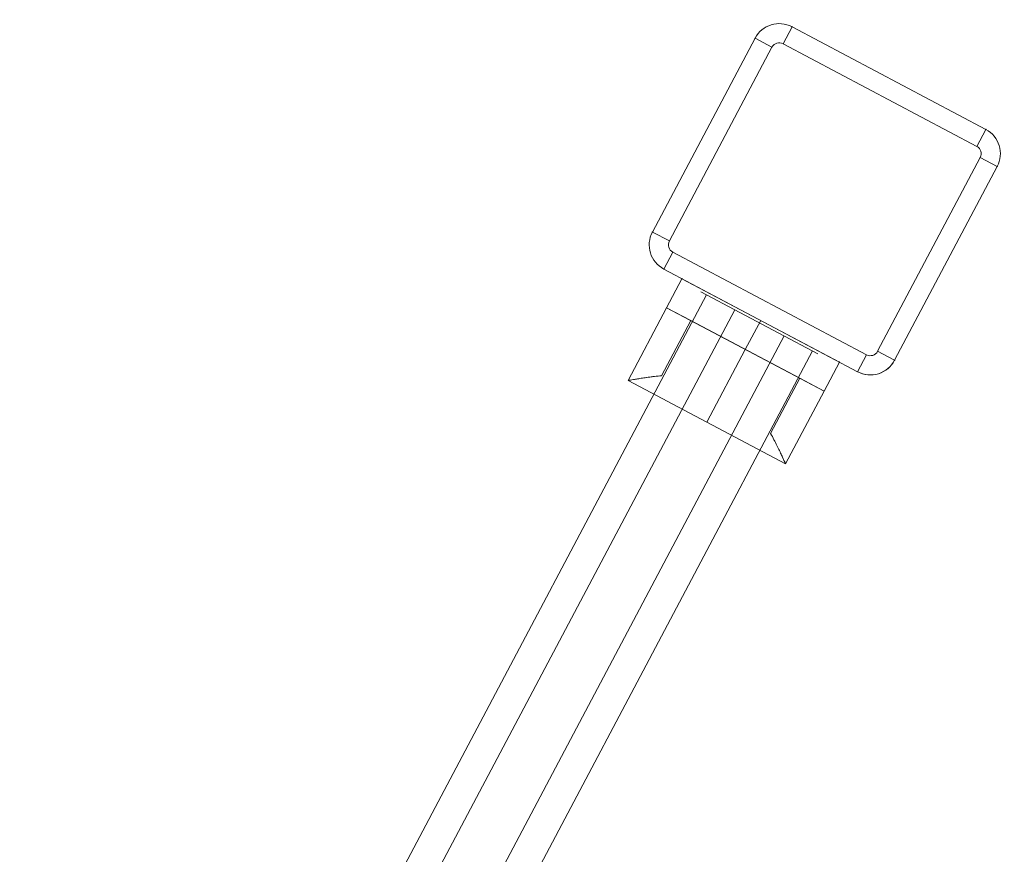
# Model space of a CAD drawing. Units: millimetres. Extents: x 26275 to 44735, y 10576 to 27719.
# Drawn here: x 34045 to 34404, y 15968 to 16272 of the extents above; entities that cross this region are included whole.
import ezdxf

# ---------------------------------------------------------------- set-up
doc = ezdxf.new("R2010")
doc.units = ezdxf.units.MM
doc.header["$MEASUREMENT"] = 0
for name, color, linetype, lineweight in [('Level 26', 7, 'Continuous', 0), ('Level 61', 7, 'Continuous', 0), ('ninja1 - Level 25', 7, 'Continuous', 0), ('ninja1_[ID]_11_[Material]_Aluminium_[Source]_SueLohman - Level 25', 7, 'Continuous', 0)]:
    doc.layers.add(name, color=color, linetype=linetype, lineweight=lineweight)

# ---------------------------------------------------------------- blocks, each defined once
blk = doc.blocks.new('From Smart Solid_698')
at = {"layer": 'ninja1 - Level 25', "color": 156, "linetype": 'Continuous', "lineweight": 13}
for p, q in [((-322.92, -563.1), (284.24, 583.58)), ((282.23, 584.64), (324.92, 562.04)), ((-312.6, -568.56), (294.55, 578.12)), ((-294.55, -578.12), (312.6, 568.56)), ((-284.24, -583.58), (322.92, 563.1))]:
    blk.add_line(p, q, dxfattribs=at)
blk = doc.blocks.new('From Smart Solid_700')
at = {"layer": 'Level 26', "color": 7, "lineweight": 0}
for p, q in [((-18.9, 33.77), (-24.51, 23.16)), ((-24.51, 23.16), (-18.9, 33.77)), ((-24.51, 23.16), (-18.9, 33.77)), ((38.55, 3.35), (-18.9, 33.77)), ((38.55, 3.35), (-18.9, 33.77)), ((-38.55, -3.35), (-24.51, 23.16)), ((-38.55, -3.35), (-24.51, 23.16)), ((-24.51, 23.16), (-15.67, 18.48)), ((-24.51, 23.16), (-15.67, 18.48)), ((32.93, -7.25), (-24.51, 23.16)), ((32.93, -7.25), (-24.51, 23.16)), ((-15.67, 18.48), (-26.31, -1.62)), ((-15.67, 18.48), (-26.31, -1.62)), ((-26.31, -1.62), (-15.67, 18.48)), ((-26.31, -1.62), (-15.67, 18.48)), ((24.1, -2.57), (-15.67, 18.48)), ((24.1, -2.57), (-15.67, 18.48)), ((4.21, 7.95), (9.83, 18.56)), ((4.21, 7.95), (9.83, 18.56)), ((4.21, 7.95), (-9.83, -18.56)), ((4.21, 7.95), (-9.83, -18.56)), ((38.55, 3.35), (32.93, -7.25)), ((32.93, -7.25), (38.55, 3.35)), ((32.93, -7.25), (38.55, 3.35)), ((18.9, -33.77), (-38.55, -3.35)), ((18.9, -33.77), (-38.55, -3.35)), ((13.45, -22.67), (24.1, -2.57)), ((13.45, -22.67), (24.1, -2.57)), ((24.1, -2.57), (13.45, -22.67)), ((24.1, -2.57), (13.45, -22.67)), ((24.1, -2.57), (32.93, -7.25)), ((24.1, -2.57), (32.93, -7.25)), ((18.9, -33.77), (32.93, -7.25)), ((18.9, -33.77), (32.93, -7.25))]:
    blk.add_line(p, q, dxfattribs=at)
for points, knots in [([(-26.31, -1.62), (-27.21, -1.7), (-28.07, -1.79), (-29.7, -1.99), (-30.48, -2.09), (-31.96, -2.29), (-32.66, -2.39), (-33.64, -2.53), (-33.95, -2.58), (-34.56, -2.68), (-34.85, -2.72), (-35.66, -2.85), (-36.15, -2.94), (-37, -3.08), (-37.36, -3.14), (-37.73, -3.21), (-37.8, -3.22), (-37.93, -3.24), (-38.11, -3.27), (-38.25, -3.3), (-38.47, -3.34), (-38.55, -3.35), (-38.55, -3.35)], [0, 0, 0, 0, 0.125, 0.125, 0.25, 0.25, 0.375, 0.375, 0.4375, 0.4375, 0.5, 0.5, 0.625, 0.625, 0.75, 0.75, 0.78125, 0.78125, 0.8125, 0.875, 0.875, 1, 1, 1, 1]), ([(-38.55, -3.35), (-38.55, -3.35), (-38.53, -3.35), (-38.47, -3.34), (-38.45, -3.33), (-38.39, -3.32), (-38.36, -3.32), (-38.17, -3.28), (-37.95, -3.24), (-37.37, -3.14), (-37.01, -3.08), (-36.37, -2.97), (-36.14, -2.93), (-35.65, -2.85), (-35.39, -2.81), (-34.57, -2.68), (-33.97, -2.58), (-32.68, -2.39), (-31.98, -2.29), (-30.87, -2.14), (-30.48, -2.09), (-29.7, -1.99), (-29.3, -1.94), (-28.06, -1.79), (-27.21, -1.7), (-26.31, -1.62)], [0, 0, 0, 0, 0.0625, 0.0625, 0.09375, 0.09375, 0.125, 0.125, 0.25, 0.25, 0.375, 0.375, 0.4375, 0.4375, 0.5, 0.5, 0.625, 0.625, 0.75, 0.75, 0.8125, 0.8125, 0.875, 0.875, 1, 1, 1, 1]), ([(13.45, -22.67), (13.89, -23.46), (14.29, -24.22), (15.05, -25.68), (15.41, -26.38), (16.07, -27.72), (16.38, -28.35), (16.81, -29.25), (16.95, -29.54), (17.21, -30.09), (17.33, -30.35), (17.68, -31.1), (17.89, -31.55), (18.25, -32.33), (18.4, -32.67), (18.56, -33.01), (18.59, -33.08), (18.64, -33.2), (18.71, -33.36), (18.77, -33.49), (18.86, -33.7), (18.9, -33.77), (18.9, -33.77)], [0, 0, 0, 0, 0.125, 0.125, 0.25, 0.25, 0.375, 0.375, 0.4375, 0.4375, 0.5, 0.5, 0.625, 0.625, 0.75, 0.75, 0.78125, 0.78125, 0.8125, 0.875, 0.875, 1, 1, 1, 1]), ([(18.9, -33.77), (18.9, -33.77), (18.89, -33.75), (18.86, -33.7), (18.86, -33.68), (18.83, -33.62), (18.82, -33.59), (18.74, -33.42), (18.65, -33.21), (18.4, -32.67), (18.25, -32.34), (17.98, -31.75), (17.89, -31.54), (17.68, -31.09), (17.57, -30.85), (17.22, -30.1), (16.96, -29.55), (16.39, -28.37), (16.08, -27.74), (15.58, -26.73), (15.41, -26.39), (15.05, -25.68), (14.86, -25.32), (14.29, -24.22), (13.89, -23.46), (13.45, -22.67)], [0, 0, 0, 0, 0.0625, 0.0625, 0.09375, 0.09375, 0.125, 0.125, 0.25, 0.25, 0.375, 0.375, 0.4375, 0.4375, 0.5, 0.5, 0.625, 0.625, 0.75, 0.75, 0.8125, 0.8125, 0.875, 0.875, 1, 1, 1, 1])]:
    blk.add_open_spline(points, degree=3, knots=knots, dxfattribs=at)
for p in [(-18.9, 33.77), (-24.51, 23.16), (-24.51, 23.16), (-15.67, 18.48), (-15.67, 18.48), (38.55, 3.35), (24.1, -2.57), (24.1, -2.57), (32.93, -7.25), (32.93, -7.25)]:
    blk.add_point(p, dxfattribs=at)
blk = doc.blocks.new('From Smart Solid_735')
at = {"layer": 'ninja1 - Level 25', "color": 156, "linetype": 'Continuous', "lineweight": 13}
for p, q in [((-322.92, -563.1), (284.24, 583.58)), ((282.23, 584.64), (324.92, 562.04)), ((-312.6, -568.56), (294.55, 578.12)), ((-294.55, -578.12), (312.6, 568.56)), ((-284.24, -583.58), (322.92, 563.1))]:
    blk.add_line(p, q, dxfattribs=at)
blk = doc.blocks.new('From Smart Solid_736')
at = {"layer": 'Level 26', "color": 7, "lineweight": 0}
for p, q in [((-18.9, 33.77), (-24.51, 23.16)), ((-24.51, 23.16), (-18.9, 33.77)), ((-24.51, 23.16), (-18.9, 33.77)), ((38.55, 3.35), (-18.9, 33.77)), ((38.55, 3.35), (-18.9, 33.77)), ((-38.55, -3.35), (-24.51, 23.16)), ((-38.55, -3.35), (-24.51, 23.16)), ((-24.51, 23.16), (-15.67, 18.48)), ((-24.51, 23.16), (-15.67, 18.48)), ((32.93, -7.25), (-24.51, 23.16)), ((32.93, -7.25), (-24.51, 23.16)), ((-15.67, 18.48), (-26.31, -1.62)), ((-15.67, 18.48), (-26.31, -1.62)), ((-26.31, -1.62), (-15.67, 18.48)), ((-26.31, -1.62), (-15.67, 18.48)), ((24.1, -2.57), (-15.67, 18.48)), ((24.1, -2.57), (-15.67, 18.48)), ((4.21, 7.95), (9.83, 18.56)), ((4.21, 7.95), (9.83, 18.56)), ((4.21, 7.95), (-9.83, -18.56)), ((4.21, 7.95), (-9.83, -18.56)), ((38.55, 3.35), (32.93, -7.25)), ((32.93, -7.25), (38.55, 3.35)), ((32.93, -7.25), (38.55, 3.35)), ((18.9, -33.77), (-38.55, -3.35)), ((18.9, -33.77), (-38.55, -3.35)), ((13.45, -22.67), (24.1, -2.57)), ((13.45, -22.67), (24.1, -2.57)), ((24.1, -2.57), (13.45, -22.67)), ((24.1, -2.57), (13.45, -22.67)), ((24.1, -2.57), (32.93, -7.25)), ((24.1, -2.57), (32.93, -7.25)), ((18.9, -33.77), (32.93, -7.25)), ((18.9, -33.77), (32.93, -7.25))]:
    blk.add_line(p, q, dxfattribs=at)
for points, knots in [([(-26.31, -1.62), (-27.21, -1.7), (-28.07, -1.79), (-29.7, -1.99), (-30.48, -2.09), (-31.96, -2.29), (-32.66, -2.39), (-33.64, -2.53), (-33.95, -2.58), (-34.56, -2.68), (-34.85, -2.72), (-35.66, -2.85), (-36.15, -2.94), (-37, -3.08), (-37.36, -3.14), (-37.73, -3.21), (-37.8, -3.22), (-37.93, -3.24), (-38.11, -3.27), (-38.25, -3.3), (-38.47, -3.34), (-38.55, -3.35), (-38.55, -3.35)], [0, 0, 0, 0, 0.125, 0.125, 0.25, 0.25, 0.375, 0.375, 0.4375, 0.4375, 0.5, 0.5, 0.625, 0.625, 0.75, 0.75, 0.78125, 0.78125, 0.8125, 0.875, 0.875, 1, 1, 1, 1]), ([(-38.55, -3.35), (-38.55, -3.35), (-38.53, -3.35), (-38.47, -3.34), (-38.45, -3.33), (-38.39, -3.32), (-38.36, -3.32), (-38.17, -3.28), (-37.95, -3.24), (-37.37, -3.14), (-37.01, -3.08), (-36.37, -2.97), (-36.14, -2.93), (-35.65, -2.85), (-35.39, -2.81), (-34.57, -2.68), (-33.97, -2.58), (-32.68, -2.39), (-31.98, -2.29), (-30.87, -2.14), (-30.48, -2.09), (-29.7, -1.99), (-29.3, -1.94), (-28.06, -1.79), (-27.21, -1.7), (-26.31, -1.62)], [0, 0, 0, 0, 0.0625, 0.0625, 0.09375, 0.09375, 0.125, 0.125, 0.25, 0.25, 0.375, 0.375, 0.4375, 0.4375, 0.5, 0.5, 0.625, 0.625, 0.75, 0.75, 0.8125, 0.8125, 0.875, 0.875, 1, 1, 1, 1]), ([(13.45, -22.67), (13.89, -23.46), (14.29, -24.22), (15.05, -25.68), (15.41, -26.38), (16.07, -27.72), (16.38, -28.35), (16.81, -29.25), (16.95, -29.54), (17.21, -30.09), (17.33, -30.35), (17.68, -31.1), (17.89, -31.55), (18.25, -32.33), (18.4, -32.67), (18.56, -33.01), (18.59, -33.08), (18.64, -33.2), (18.71, -33.36), (18.77, -33.49), (18.86, -33.7), (18.9, -33.77), (18.9, -33.77)], [0, 0, 0, 0, 0.125, 0.125, 0.25, 0.25, 0.375, 0.375, 0.4375, 0.4375, 0.5, 0.5, 0.625, 0.625, 0.75, 0.75, 0.78125, 0.78125, 0.8125, 0.875, 0.875, 1, 1, 1, 1]), ([(18.9, -33.77), (18.9, -33.77), (18.89, -33.75), (18.86, -33.7), (18.86, -33.68), (18.83, -33.62), (18.82, -33.59), (18.74, -33.42), (18.65, -33.21), (18.4, -32.67), (18.25, -32.34), (17.98, -31.75), (17.89, -31.54), (17.68, -31.09), (17.57, -30.85), (17.22, -30.1), (16.96, -29.55), (16.39, -28.37), (16.08, -27.74), (15.58, -26.73), (15.41, -26.39), (15.05, -25.68), (14.86, -25.32), (14.29, -24.22), (13.89, -23.46), (13.45, -22.67)], [0, 0, 0, 0, 0.0625, 0.0625, 0.09375, 0.09375, 0.125, 0.125, 0.25, 0.25, 0.375, 0.375, 0.4375, 0.4375, 0.5, 0.5, 0.625, 0.625, 0.75, 0.75, 0.8125, 0.8125, 0.875, 0.875, 1, 1, 1, 1])]:
    blk.add_open_spline(points, degree=3, knots=knots, dxfattribs=at)
for p in [(-18.9, 33.77), (-24.51, 23.16), (-24.51, 23.16), (-15.67, 18.48), (-15.67, 18.48), (38.55, 3.35), (24.1, -2.57), (24.1, -2.57), (32.93, -7.25), (32.93, -7.25)]:
    blk.add_point(p, dxfattribs=at)
blk = doc.blocks.new('ninja1_9')
at = {"layer": 'Level 26', "color": 7, "lineweight": 0}
for name in ['From Smart Solid_700', 'From Smart Solid_736']:
    blk.add_blockref(name, (34305.2035, 16143.8095), dxfattribs=at)
at = {"layer": 'ninja1 - Level 25', "color": 156, "linetype": 'Continuous', "lineweight": 13}
for name in ['From Smart Solid_698', 'From Smart Solid_735']:
    blk.add_blockref(name, (34010.9855, 15588.146), dxfattribs=at)
blk = doc.blocks.new('From Smart Solid_842')
at = {"layer": 'ninja1_[ID]_11_[Material]_Aluminium_[Source]_SueLohman - Level 25', "color": 253, "linetype": 'Continuous', "lineweight": 13}
for p, q in [((-11.95, 62.91), (58.75, 25.47)), ((58.75, 25.47), (-11.95, 62.91)), ((-62.91, -11.95), (-25.47, 58.75)), ((-25.47, 58.75), (-62.91, -11.95)), ((62.91, 11.95), (25.47, -58.75)), ((25.47, -58.75), (62.91, 11.95)), ((11.95, -62.91), (-58.75, -25.47)), ((-58.75, -25.47), (11.95, -62.91))]:
    blk.add_line(p, q, dxfattribs=at)
at = {"layer": 'ninja1_[ID]_11_[Material]_Aluminium_[Source]_SueLohman - Level 25', "color": 253, "linetype": 'Continuous', "lineweight": 13, "extrusion": (0, 0, -1)}
for centre, start, end in [((16.63, 54.07), 27.9008, 117.9008), ((-54.07, 16.63), 117.9008, 207.9008), ((54.07, -16.63), 297.9008, 27.9008), ((-16.63, -54.07), 207.9008, 297.9008)]:
    blk.add_arc(centre, 10, start, end, dxfattribs=at)
at = {"layer": 'ninja1_[ID]_11_[Material]_Aluminium_[Source]_SueLohman - Level 25', "color": 253, "linetype": 'Continuous', "lineweight": 13}
for centre, start, end in [((-16.63, 54.07), 62.0992, 152.0992), ((54.07, 16.63), 332.0992, 62.0992), ((-54.07, -16.63), 152.0992, 242.0992), ((16.63, -54.07), 242.0992, 332.0992)]:
    blk.add_arc(centre, 10, start, end, dxfattribs=at)
for p in [(-11.95, 62.91), (-25.47, 58.75), (58.75, 25.47), (62.91, 11.95), (-62.91, -11.95), (-58.75, -25.47), (25.47, -58.75), (11.95, -62.91)]:
    blk.add_point(p, dxfattribs=at)
blk = doc.blocks.new('From Smart Solid_843')
at = {"layer": 'Level 26', "color": 7, "linetype": 'Continuous', "lineweight": 13}
for p, q in [((-11.95, 62.91), (-15.23, 56.72)), ((-11.95, 62.91), (58.75, 25.47)), ((58.75, 25.47), (-11.95, 62.91)), ((-62.91, -11.95), (-25.47, 58.75)), ((-25.47, 58.75), (-62.91, -11.95)), ((-25.47, 58.75), (-19.28, 55.47)), ((-19.28, 55.47), (-56.72, -15.23)), ((55.47, 19.28), (-15.23, 56.72)), ((58.75, 25.47), (55.47, 19.28)), ((19.28, -55.47), (56.72, 15.23)), ((56.72, 15.23), (62.91, 11.95)), ((62.91, 11.95), (25.47, -58.75)), ((25.47, -58.75), (62.91, 11.95)), ((-62.91, -11.95), (-56.72, -15.23)), ((-55.47, -19.28), (-58.75, -25.47)), ((-55.47, -19.28), (15.23, -56.72)), ((11.95, -62.91), (-58.75, -25.47)), ((-58.75, -25.47), (11.95, -62.91)), ((15.23, -56.72), (11.95, -62.91)), ((19.28, -55.47), (25.47, -58.75))]:
    blk.add_line(p, q, dxfattribs=at)
at = {"layer": 'Level 26', "color": 7, "linetype": 'Continuous', "lineweight": 13, "extrusion": (0, 0, -1)}
for centre, start, end in [((16.63, 54.07), 27.9008, 117.9008), ((16.63, 54.07), 27.9008, 117.9008), ((-54.07, 16.63), 117.9008, 207.9008), ((-54.07, 16.63), 117.9008, 207.9008), ((54.07, -16.63), 297.9008, 27.9008), ((54.07, -16.63), 297.9008, 27.9008), ((-16.63, -54.07), 207.9008, 297.9008), ((-16.63, -54.07), 207.9008, 297.9008)]:
    blk.add_arc(centre, 10, start, end, dxfattribs=at)
at = {"layer": 'Level 26', "color": 7, "linetype": 'Continuous', "lineweight": 13}
for centre, start, end in [((-16.63, 54.07), 62.0992, 152.0992), ((54.07, 16.63), 332.0992, 62.0992), ((-54.07, -16.63), 152.0992, 242.0992), ((16.63, -54.07), 242.0992, 332.0992)]:
    blk.add_arc(centre, 3, start, end, dxfattribs=at)
for p in [(-11.95, 62.91), (-25.47, 58.75), (58.75, 25.47), (62.91, 11.95), (-62.91, -11.95), (-58.75, -25.47), (25.47, -58.75), (11.95, -62.91)]:
    blk.add_point(p, dxfattribs=at)
blk = doc.blocks.new('ninja1_10')
at = {"layer": 'Level 26', "color": 7, "linetype": 'Continuous', "lineweight": 13}
blk.add_blockref('From Smart Solid_843', (34338.4275, 16206.5565), dxfattribs=at)
at = {"layer": 'ninja1_[ID]_11_[Material]_Aluminium_[Source]_SueLohman - Level 25', "color": 253, "linetype": 'Continuous', "lineweight": 13}
blk.add_blockref('From Smart Solid_842', (34338.4275, 16206.5565), dxfattribs=at)

msp = doc.modelspace()

# ---------------------------------------------------------------- block references
at = {"layer": 'Level 61', "color": 7, "linetype": 'Continuous', "lineweight": 0}
for name in ['ninja1_10', 'ninja1_9']:
    msp.add_blockref(name, (0, 0), dxfattribs=at)

doc.saveas('drawing.dxf')
